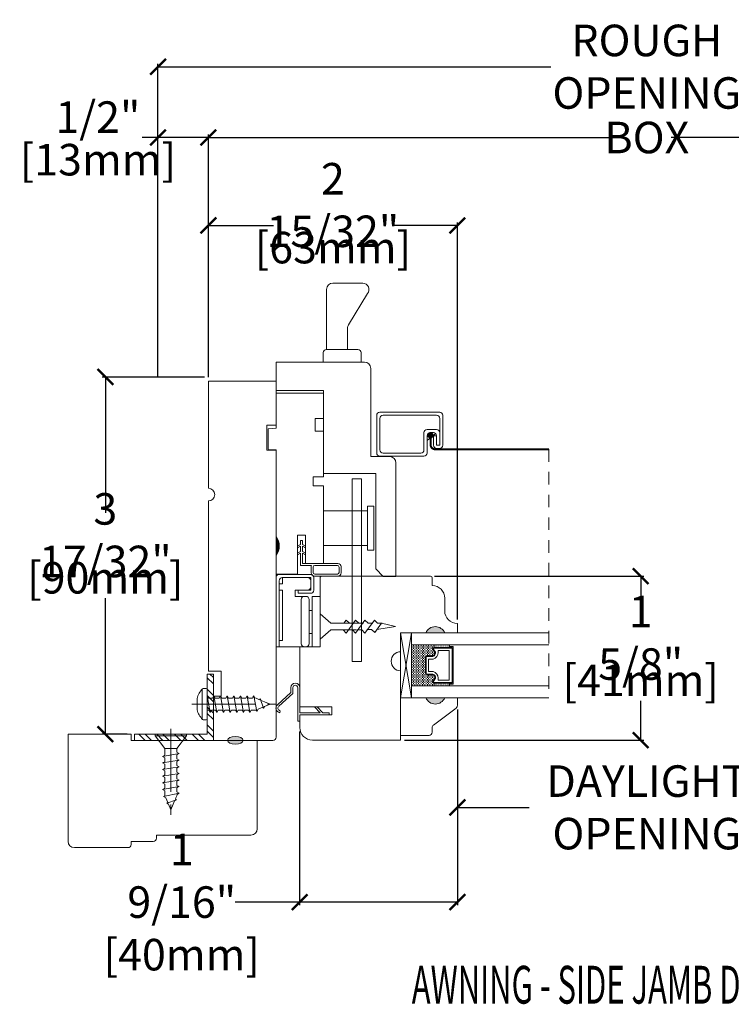
# Model space of a CAD drawing. Units: inches. Extents: x 4076.8 to 4089.7, y 4268.3 to 4291.1.
# Drawn here: x 4076.8 to 4083.8, y 4268.3 to 4278 of the extents above; entities that cross this region are included whole.
import ezdxf

# ---------------------------------------------------------------- set-up
doc = ezdxf.new("R2010")
doc.units = ezdxf.units.IN
doc.header["$LTSCALE"] = 0.5
doc.header["$MEASUREMENT"] = 0
doc.header["$PDMODE"] = 3
doc.linetypes.add('CENTER', pattern=[2, 1.25, -0.25, 0.25, -0.25])
doc.linetypes.add('HIDDEN', pattern=[0.375, 0.25, -0.125])
doc.layers.get('0').update_dxf_attribs({"lineweight": 18})
doc.layers.get('Defpoints').update_dxf_attribs({"lineweight": 18})
doc.layers.add('0010010007', color=7, linetype='Continuous', lineweight=18)
doc.layers.add('Screw', color=7, linetype='Continuous')
doc.styles.add('DIMTXT', font='lc______.ttf', dxfattribs={"width": 0.6, "oblique": 5})
doc.styles.get("Standard").update_dxf_attribs({"font": 'lc______.ttf', "width": 0.55, "oblique": 5})
doc.dimstyles.new('Knife', dxfattribs={"dimscale": 0, "dimtxt": 0.3125, "dimasz": 0.156, "dimexe": 0.03, "dimexo": 0.04, "dimgap": 0.04, "dimtad": 0, "dimtih": 1, "dimtoh": 1, "dimdec": 5, "dimzin": 0, "dimdsep": 46, "dimlunit": 4, "dimtxsty": 'Standard', "dimblk": 'ARCHTICK', "dimcen": 0, "dimadec": 1, "dimazin": 0, "dimtfac": 1, "dimtdec": 5, "dimtofl": 0, "dimtmove": 0, "dimatfit": 3, "dimfxl": 1, "dimfrac": 2, "dimtolj": 1, "dimtzin": 0, "dimarcsym": 0})

# ---------------------------------------------------------------- blocks, each defined once
blk = doc.blocks.new('_ArchTick')
at = {"color": 0, "linetype": 'ByBlock', "const_width": 0.15}
blk.add_lwpolyline([(-0.5, -0.5), (0.5, 0.5)], dxfattribs=at)
blk = doc.blocks.new('*D10')
at = {"color": 0, "lineweight": -2}
for p, q in [((4078.6451, 4274.4746), (4078.6451, 4276.8788)), ((4078.6451, 4276.8488), (4082.752, 4276.8488)), ((4087.3417, 4276.8488), (4083.2348, 4276.8488)), ((4087.3417, 4274.4746), (4087.3417, 4276.8788))]:
    blk.add_line(p, q, dxfattribs=at)
at = {"layer": 'Defpoints', "color": 0}
for p in [(4087.3417, 4276.8488), (4078.6451, 4274.4346), (4087.3417, 4274.4346)]:
    blk.add_point(p, dxfattribs=at)
at = {"color": 0, "lineweight": -2, "xscale": 0.156, "yscale": 0.156, "zscale": 0.156, "rotation": 180}
blk.add_blockref('_ArchTick', (4078.6451, 4276.8488), dxfattribs=at)
at = {"color": 0, "lineweight": -2, "xscale": 0.156, "yscale": 0.156, "zscale": 0.156}
blk.add_blockref('_ArchTick', (4087.3417, 4276.8488), dxfattribs=at)
at = {"color": 0, "insert": (4082.9934, 4276.8488), "char_height": 0.3125, "attachment_point": 5}
blk.add_mtext('\\A1;BOX', dxfattribs=at)
blk = doc.blocks.new('*D11')
at = {"color": 0, "lineweight": -2}
for p, q in [((4078.1451, 4276.8488), (4077.9891, 4276.8488)), ((4078.1451, 4274.4746), (4078.1451, 4276.8788)), ((4078.6451, 4276.8488), (4078.1451, 4276.8488)), ((4078.6451, 4274.4746), (4078.6451, 4276.8788))]:
    blk.add_line(p, q, dxfattribs=at)
at = {"layer": 'Defpoints', "color": 0}
for p in [(4078.1451, 4276.8488), (4078.1451, 4274.4346), (4078.6451, 4274.4346)]:
    blk.add_point(p, dxfattribs=at)
at = {"color": 0, "lineweight": -2, "xscale": 0.156, "yscale": 0.156, "zscale": 0.156, "rotation": 180}
blk.add_blockref('_ArchTick', (4078.1451, 4276.8488), dxfattribs=at)
at = {"color": 0, "lineweight": -2, "xscale": 0.156, "yscale": 0.156, "zscale": 0.156}
blk.add_blockref('_ArchTick', (4078.6451, 4276.8488), dxfattribs=at)
at = {"color": 0, "char_height": 0.3125, "attachment_point": 5}
for s, insert in [('\\A1;1/2"', (4077.5489, 4277.0511)), ('\\A1;[13mm]', (4077.5489, 4276.6289))]:
    blk.add_mtext(s, dxfattribs=dict(at, insert=insert))
blk = doc.blocks.new('*D6')
at = {"color": 0, "lineweight": -2}
for p, q in [((4078.1451, 4274.4746), (4078.1451, 4277.5807)), ((4078.1451, 4277.5507), (4082.0417, 4277.5507)), ((4087.8417, 4277.5507), (4083.9451, 4277.5507)), ((4087.8417, 4274.4746), (4087.8417, 4277.5807))]:
    blk.add_line(p, q, dxfattribs=at)
at = {"layer": 'Defpoints', "color": 0}
for p in [(4078.1451, 4277.5507), (4078.1451, 4274.4346), (4087.8417, 4274.4346)]:
    blk.add_point(p, dxfattribs=at)
at = {"color": 0, "lineweight": -2, "xscale": 0.156, "yscale": 0.156, "zscale": 0.156, "rotation": 180}
blk.add_blockref('_ArchTick', (4078.1451, 4277.5507), dxfattribs=at)
at = {"color": 0, "lineweight": -2, "xscale": 0.156, "yscale": 0.156, "zscale": 0.156}
blk.add_blockref('_ArchTick', (4087.8417, 4277.5507), dxfattribs=at)
at = {"color": 0, "insert": (4082.9934, 4277.5507), "char_height": 0.3125, "attachment_point": 5}
blk.add_mtext('\\A1;ROUGH OPENING', dxfattribs=at)
blk = doc.blocks.new('*D8')
at = {"color": 0, "lineweight": -2}
for p, q in [((4081.1145, 4271.1772), (4081.1145, 4270.1782)), ((4084.8723, 4271.1772), (4084.8723, 4270.1782)), ((4081.1145, 4270.2082), (4081.8262, 4270.2082)), ((4084.8723, 4270.2082), (4084.1607, 4270.2082))]:
    blk.add_line(p, q, dxfattribs=at)
at = {"layer": 'Defpoints', "color": 0}
for p in [(4081.1145, 4271.2172), (4084.8723, 4271.2172), (4081.1145, 4270.2082)]:
    blk.add_point(p, dxfattribs=at)
at = {"color": 0, "lineweight": -2, "xscale": 0.156, "yscale": 0.156, "zscale": 0.156, "rotation": 180}
blk.add_blockref('_ArchTick', (4081.1145, 4270.2082), dxfattribs=at)
at = {"color": 0, "lineweight": -2, "xscale": 0.156, "yscale": 0.156, "zscale": 0.156}
blk.add_blockref('_ArchTick', (4084.8723, 4270.2082), dxfattribs=at)
at = {"color": 0, "insert": (4082.9934, 4270.2082), "char_height": 0.3125, "attachment_point": 5}
blk.add_mtext('\\A1;DAYLIGHT OPENING', dxfattribs=at)
blk = doc.blocks.new('*D12')
at = {"color": 0, "lineweight": -2}
for p, q in [((4078.6451, 4274.4746), (4078.6451, 4276.0071)), ((4078.6451, 4275.9771), (4079.2906, 4275.9771)), ((4081.114, 4275.9771), (4080.4685, 4275.9771)), ((4081.114, 4272.0715), (4081.114, 4276.0071))]:
    blk.add_line(p, q, dxfattribs=at)
at = {"layer": 'Defpoints', "color": 0}
for p in [(4081.114, 4275.9771), (4078.6451, 4274.4346), (4081.114, 4272.0315)]:
    blk.add_point(p, dxfattribs=at)
at = {"color": 0, "lineweight": -2, "xscale": 0.156, "yscale": 0.156, "zscale": 0.156, "rotation": 180}
blk.add_blockref('_ArchTick', (4078.6451, 4275.9771), dxfattribs=at)
at = {"color": 0, "lineweight": -2, "xscale": 0.156, "yscale": 0.156, "zscale": 0.156}
blk.add_blockref('_ArchTick', (4081.114, 4275.9771), dxfattribs=at)
at = {"color": 0, "char_height": 0.3125, "attachment_point": 5}
for s, insert in [('\\A1;2 15/32"', (4079.8796, 4276.1795)), ('\\A1;[63mm]', (4079.8796, 4275.7572))]:
    blk.add_mtext(s, dxfattribs=dict(at, insert=insert))
blk = doc.blocks.new('*D13')
at = {"color": 0, "lineweight": -2}
for p, q in [((4081.1145, 4271.1772), (4081.1145, 4269.2392)), ((4079.5495, 4270.9607), (4079.5495, 4269.2392)), ((4079.5495, 4269.2692), (4078.9113, 4269.2692)), ((4081.1145, 4269.2692), (4079.5495, 4269.2692))]:
    blk.add_line(p, q, dxfattribs=at)
at = {"layer": 'Defpoints', "color": 0}
for p in [(4081.1145, 4271.2172), (4079.5495, 4271.0007), (4081.1145, 4269.2692)]:
    blk.add_point(p, dxfattribs=at)
at = {"color": 0, "lineweight": -2, "xscale": 0.156, "yscale": 0.156, "zscale": 0.156, "rotation": 180}
blk.add_blockref('_ArchTick', (4079.5495, 4269.2692), dxfattribs=at)
at = {"color": 0, "lineweight": -2, "xscale": 0.156, "yscale": 0.156, "zscale": 0.156}
blk.add_blockref('_ArchTick', (4081.1145, 4269.2692), dxfattribs=at)
at = {"color": 0, "insert": (4078.3807, 4269.2692), "char_height": 0.3125, "attachment_point": 5}
blk.add_mtext('\\A1;1 9/16"\\P [40mm]', dxfattribs=at)
blk = doc.blocks.new('*D14')
at = {"color": 0, "lineweight": -2}
for p, q in [((4078.6051, 4274.4746), (4077.5929, 4274.4746)), ((4077.6229, 4274.4746), (4077.6229, 4273.1266)), ((4077.6229, 4270.9341), (4077.6229, 4272.2821)), ((4077.8391, 4270.9341), (4077.5929, 4270.9341))]:
    blk.add_line(p, q, dxfattribs=at)
at = {"layer": 'Defpoints', "color": 0}
for p in [(4077.6229, 4274.4746), (4078.6451, 4274.4746), (4077.8791, 4270.9341)]:
    blk.add_point(p, dxfattribs=at)
at = {"color": 0, "lineweight": -2, "xscale": 0.156, "yscale": 0.156, "zscale": 0.156}
for p, rotation in [((4077.6229, 4274.4746), 90), ((4077.6229, 4270.9341), 270)]:
    blk.add_blockref('_ArchTick', p, dxfattribs=dict(at, rotation=rotation))
at = {"color": 0, "char_height": 0.3125, "attachment_point": 5}
for s, insert in [('\\A1;3 17/32"', (4077.6229, 4272.9067)), ('\\A1;[90mm]', (4077.6229, 4272.4844))]:
    blk.add_mtext(s, dxfattribs=dict(at, insert=insert))
blk = doc.blocks.new('93OBW')
at = {"layer": '0010010007'}
for p, q in [((0.136, 0.323), (0.136, 0.261)), ((0.156, 0.319), (0.156, 0.265)), ((0.402, 0.354), (0.167, 0.354)), ((0.398, 0.334), (0.171, 0.334)), ((0.413, 0.319), (0.413, 0.316)), ((0.413, 0.319), (0.413, 0.265)), ((0.433, 0.323), (0.433, 0.261)), ((0.03, 0.25), (0.138, 0.25)), ((0.03, 0.25), (0.03, 0.1259)), ((0.05, 0.1267), (0.05, 0.23)), ((0.402, 0.23), (0.05, 0.23)), ((0.398, 0.25), (0.171, 0.25)), ((0, 0.1433), (0.03, 0.1259)), ((0, 0.1433), (0, 0.1267)), ((0, 0.1267), (0.03, 0.1094)), ((0.03, 0.1094), (0.03, 0.0569)), ((0.08, 0.144), (0.05, 0.1267)), ((0.08, 0.1273), (0.05, 0.11)), ((0.05, 0.11), (0.05, 0.0575)), ((0.08, 0.144), (0.08, 0.1273)), ((0, 0.0742), (0.03, 0.0569)), ((0, 0.0573), (0, 0.0742)), ((0, 0.0573), (0.03, 0.04)), ((0.03, 0.04), (0.03, 0)), ((0.05, 0), (0.03, 0)), ((0.08, 0.0748), (0.05, 0.0575)), ((0.08, 0.0573), (0.05, 0.04)), ((0.05, 0.04), (0.05, 0)), ((0.08, 0.0573), (0.08, 0.0748))]:
    blk.add_line(p, q, dxfattribs=at)
for centre, radius, start, end in [((0.167, 0.323), 0.031, 90, 180), ((0.171, 0.319), 0.015, 90, 180), ((0.398, 0.319), 0.015, 0, 90), ((0.402, 0.323), 0.031, 360, 90), ((0.167, 0.261), 0.031, 180, 200.78356), ((0.171, 0.265), 0.015, 180, 270), ((0.398, 0.265), 0.015, 270, 0), ((0.402, 0.261), 0.031, 270, 360)]:
    blk.add_arc(centre, radius, start, end, dxfattribs=at)
blk = doc.blocks.new('86NPF141')
at = {"layer": '0010010007'}
for p, q in [((0, 0.3126), (0.2922, 0.3126)), ((0, 0.3126), (0, 0.2926)), ((0.3122, 0.3746), (0.2922, 0.3746)), ((0.2922, 0.3746), (0.2922, 0.3126)), ((0.3122, 0.3746), (0.3122, 0.043)), ((0, 0.2926), (0.063, 0.2926)), ((0.063, 0.2926), (0.12, 0.2326)), ((0.2922, 0.2926), (0.0906, 0.2926)), ((0.0906, 0.2926), (0.1476, 0.2326)), ((0.12, 0.2326), (0.1476, 0.2326)), ((0.2922, 0.2926), (0.2922, 0.043)), ((0.3618, 0.1003), (0.5018, 0.2275)), ((0.5144, 0.2119), (0.3817, 0.0916)), ((0.4904, 0.2915), (0.4855, 0.2719)), ((0.3618, 0.1003), (0.3618, 0.0466)), ((0.3817, 0.0916), (0.3817, 0.043))]:
    blk.add_line(p, q, dxfattribs=at)
for centre, radius, start, end in [((0.4835, 0.246), 0.026, 323.46734, 85.72574), ((0.4835, 0.246), 0.046, 312.1986, 81.43726), ((0.337, 0.0448), 0.0448, 182.29488, 357.70512), ((0.337, 0.0448), 0.0248, 184.21565, 355.78435)]:
    blk.add_arc(centre, radius, start, end, dxfattribs=at)
blk = doc.blocks.new('*U15')
at = {"linetype": 'Continuous'}
for p, q in [((1.8812, 3.3464), (1.8812, 3.2862)), ((1.9095, 3.2862), (1.8812, 3.3464)), ((1.8812, 3.2862), (1.8812, 3.2197)), ((1.9095, 3.2862), (1.9095, 3.2197)), ((1.9095, 3.2197), (1.8812, 3.1594)), ((1.8812, 3.1594), (1.8812, 3.2197))]:
    blk.add_line(p, q, dxfattribs=at)
for points in [[(1.8812, 3.3464), (1.8812, 3.2862), (1.9095, 3.2862)], [(1.8812, 3.2862), (1.8812, 3.2197), (1.9095, 3.2197)]]:
    blk.add_solid(points, dxfattribs=at)
at = {"linetype": 'Continuous', "extrusion": (0, 0, -1)}
for points in [[(-1.8812, 3.2862), (-1.9095, 3.2862), (-1.9095, 3.2197)], [(-1.8812, 3.2197), (-1.9095, 3.2197), (-1.8812, 3.1594)]]:
    blk.add_solid(points, dxfattribs=at)
blk = doc.blocks.new('11SCREEN')
at = {"layer": '0010010007'}
for p, q in [((0, 0.4061), (0, 0.0314)), ((0.0314, 0.4375), (0.62485, 0.4375)), ((0.06265, 0.40625), (0.5936, 0.40625)), ((0.65625, 0.4061), (0.65625, 0.109525)), ((0.03125, 0.37485), (0.03125, 0.06265)), ((0.625, 0.203125), (0.625, 0.375)), ((0.46875, 0.234225), (0.46875, 0.06265)), ((0.5, 0.15625), (0.578125, 0.21875)), ((0.5, 0.202975), (0.5, 0.0314)), ((0.5936, 0.265625), (0.50015, 0.265625)), ((0.515625, 0.234375), (0.546875, 0.1875)), ((0.5314, 0.234375), (0.56235, 0.234375)), ((0.59375, 0.203125), (0.5625, 0.203125)), ((0.5625, 0.203125), (0.5625, 0.109525)), ((0.59375, 0.109375), (0.59375, 0.203125)), ((0.59375, 0.109375), (0.59375, 0.202975)), ((0.625, 0.109375), (0.625, 0.265625)), ((0.625, 0.109375), (0.625, 0.234225)), ((0.59375, 0.109375), (0.625, 0.109375)), ((0.625, 0.109375), (0.59375, 0.109375)), ((0.4686, 0), (0.0314, 0)), ((0.43735, 0.03125), (0.06265, 0.03125)), ((0.5939, 0.078125), (0.62485, 0.078125))]:
    blk.add_line(p, q, dxfattribs=at)
for centre, start, end in [((0.0314, 0.4061), 90, 180), ((0.06265, 0.37485), 90, 180), ((0.5936, 0.37485), 360, 90), ((0.62485, 0.4061), 360, 90), ((0.50015, 0.234225), 90, 180), ((0.5314, 0.202975), 90, 180), ((0.56235, 0.202975), 360, 90), ((0.5936, 0.234225), 360, 90), ((0.5939, 0.109525), 180, 270), ((0.62485, 0.109525), 270, 360), ((0.0314, 0.0314), 180, 270), ((0.06265, 0.06265), 180, 270), ((0.43735, 0.06265), 270, 360), ((0.4686, 0.0314), 270, 360)]:
    blk.add_arc(centre, 0.0314, start, end, dxfattribs=at)
blk = doc.blocks.new('11HINGE')
at = {"layer": '0010010007'}
for p, q in [((0, 0.718), (0, 0.031)), ((0.032, 0.718), (0.001, 0.718)), ((0.001, 0.718), (0.251, 0.718)), ((0.032, 0.718), (0.032, 0.656)), ((0.032, 0.718), (0.032, 0.062)), ((0.251, 0.718), (0.298, 0.718)), ((0.251, 0.687), (0.251, 0.249)), ((0.329, 0.687), (0.329, 0.249)), ((0.36, 0.218), (0.36, 0.718)), ((0.36, 0.718), (0.438, 0.718)), ((0.438, 0.718), (0.438, 0.218)), ((0.032, 0.656), (0.063, 0.656)), ((0.063, 0.656), (0.063, 0.281)), ((0.329, 0.586953), (0.36, 0.586953)), ((0.063, 0.281), (0.063, 0.406)), ((0.328125, 0.358625), (0.36, 0.358625)), ((0.063, 0.281), (0.063, 0.156)), ((0.251, 0.218), (0.189, 0.218)), ((0.189, 0.218), (0.189, 0.156)), ((0.251, 0.218), (0.28125, 0.218)), ((0.282, 0.218), (0.298, 0.218)), ((0.438, 0.218), (0.36, 0.218)), ((0.063, 0.156), (0.032, 0.156)), ((0.032, 0.156), (0.032, 0.094)), ((0.189, 0.156), (0.345, 0.156)), ((0.219, 0.187), (0.219, 0.156)), ((0.219, 0.187), (0.344, 0.187)), ((0.219, 0.156), (0.314, 0.156)), ((0.344, 0.156), (0.344, 0.062)), ((0.345, 0.031), (0.345, 0.125)), ((0.375, 0.031), (0.375, 0.156)), ((0.031, 0), (0.344, 0)), ((0.032, 0.094), (0.063, 0.094)), ((0.062146, 0.031), (0.313, 0.031)), ((0.063, 0.094), (0.063, 0.032)), ((0.345, 0.031), (0.063, 0.031)), ((0.064, 0.031), (0.189, 0.031))]:
    blk.add_line(p, q, dxfattribs=at)
for centre, start, end in [((0.282, 0.687), 90, 180), ((0.298, 0.687), 0, 90), ((0.282, 0.249), 180, 270), ((0.298, 0.249), 270, 0), ((0.314, 0.125), 0, 90), ((0.344, 0.156), 0, 90), ((0.031, 0.031), 180, 270), ((0.063, 0.062), 180, 269.999992), ((0.063, 0.062), 180, 270), ((0.313, 0.062), 270, 0), ((0.344, 0.031), 270, 0)]:
    blk.add_arc(centre, 0.031, start, end, dxfattribs=at)
blk = doc.blocks.new('8 x .75 FH')
at = {"layer": 'Screw', "color": 7, "lineweight": 9}
for p, q in [((-0.155, 0), (-0.155, -0.016)), ((0.155, 0), (-0.155, 0)), ((0.155, 0), (0.155, -0.016)), ((0.155, -0.016), (-0.155, -0.016)), ((-0.155, -0.016), (-0.06, -0.143)), ((0.155, -0.016), (0.06, -0.143)), ((0.0825, -0.1915), (-0.0825, -0.2203)), ((-0.06, -0.143), (-0.06, -0.2073)), ((0.06, -0.143), (-0.06, -0.143)), ((0.06, -0.143), (0.06, -0.1785)), ((0.0825, -0.1915), (0.06, -0.1785)), ((0.0825, -0.1915), (0.06, -0.2045)), ((-0.0825, -0.2203), (-0.06, -0.2073)), ((-0.0825, -0.2203), (-0.06, -0.2332)), ((0.0825, -0.2573), (-0.0825, -0.286)), ((-0.0825, -0.286), (-0.06, -0.2731)), ((-0.0825, -0.286), (-0.06, -0.299)), ((-0.06, -0.2332), (-0.06, -0.2731)), ((0.06, -0.2045), (0.06, -0.2443)), ((0.0825, -0.2573), (0.06, -0.2443)), ((0.0825, -0.2573), (0.06, -0.2703)), ((0.06, -0.2703), (0.06, -0.3101)), ((0.0825, -0.3231), (-0.0825, -0.3518)), ((-0.0825, -0.3518), (-0.06, -0.3388)), ((-0.0825, -0.3518), (-0.06, -0.3648)), ((0.0825, -0.3889), (-0.0825, -0.4176)), ((-0.06, -0.299), (-0.06, -0.3388)), ((-0.06, -0.3648), (-0.06, -0.4046)), ((0.0825, -0.3231), (0.06, -0.3101)), ((0.0825, -0.3231), (0.06, -0.3361)), ((0.06, -0.3361), (0.06, -0.3759)), ((0.0825, -0.3889), (0.06, -0.3759)), ((0.0825, -0.3889), (0.06, -0.4019)), ((-0.0825, -0.4176), (-0.06, -0.4046)), ((-0.0825, -0.4176), (-0.06, -0.4306)), ((0.0825, -0.4547), (-0.0825, -0.4834)), ((-0.0825, -0.4834), (-0.06, -0.4704)), ((-0.0825, -0.4834), (-0.06, -0.4964)), ((-0.06, -0.4306), (-0.06, -0.4704)), ((0.06, -0.4019), (0.06, -0.4417)), ((0.0825, -0.4547), (0.06, -0.4417)), ((0.0825, -0.4547), (0.06, -0.4676)), ((0.06, -0.4676), (0.06, -0.5075)), ((0.0825, -0.5204), (-0.0825, -0.5492)), ((-0.0825, -0.5492), (-0.06, -0.5362)), ((-0.0825, -0.5492), (-0.06, -0.5622)), ((-0.06, -0.4964), (-0.06, -0.5362)), ((-0.06, -0.5622), (-0.06, -0.6116)), ((0.0825, -0.5204), (0.06, -0.5075)), ((0.0825, -0.5204), (0.06, -0.5334)), ((0.06, -0.5334), (0.06, -0.5732)), ((0.0825, -0.5862), (0.06, -0.5732)), ((0.0825, -0.5862), (0.0685, -0.5781)), ((0.0825, -0.5862), (-0.0719, -0.6184)), ((-0.0719, -0.6184), (-0.06, -0.6116)), ((-0.0719, -0.6184), (-0.049, -0.6316)), ((-0.0299, -0.6778), (-0.049, -0.6316)), ((0.055, -0.6504), (-0.041, -0.6842)), ((-0.041, -0.6842), (-0.0299, -0.6778)), ((0.0299, -0.6778), (0.0229, -0.6946)), ((0.0299, -0.6778), (0.037, -0.6608)), ((0.055, -0.6504), (0.037, -0.6608)), ((0.0439, -0.644), (0.049, -0.6316)), ((0.055, -0.6504), (0.0439, -0.644)), ((0.0579, -0.6103), (0.049, -0.6316)), ((0.0579, -0.6103), (0.0632, -0.5974)), ((0.0825, -0.5862), (0.0632, -0.5974)), ((-0.041, -0.6842), (-0.0229, -0.6946)), ((0, -0.75), (-0.0229, -0.6946)), ((0, -0.75), (0.0229, -0.6946))]:
    blk.add_line(p, q, dxfattribs=at)
at = {"layer": 'Screw', "color": 7, "linetype": 'CENTER', "lineweight": 9}
blk.add_line((0, 0.0516), (0, -0.8012), dxfattribs=at)
blk = doc.blocks.new('8 X .625 PH')
at = {"layer": 'Screw', "color": 7, "lineweight": 9}
for p, q in [((-0.057, 0.1), (0.057, 0.1)), ((-0.155, 0.04), (-0.155, 0.01)), ((-0.145, 0.05), (0.145, 0.05)), ((-0.145, 0), (0.145, 0)), ((-0.06, 0), (-0.06, -0.0165)), ((0.0825, -0.0007), (0.0813, 0)), ((0.155, 0.04), (0.155, 0.01)), ((0.0825, -0.0007), (-0.0825, -0.0295)), ((-0.0825, -0.0295), (-0.06, -0.0165)), ((-0.0825, -0.0295), (-0.06, -0.0425)), ((0.0825, -0.0665), (-0.0825, -0.0953)), ((-0.0825, -0.0953), (-0.06, -0.0823)), ((-0.0825, -0.0953), (-0.06, -0.1082)), ((-0.06, -0.0425), (-0.06, -0.0823)), ((0.0825, -0.0007), (0.06, -0.0137)), ((0.06, -0.0137), (0.06, -0.0535)), ((0.0825, -0.0665), (0.06, -0.0535)), ((0.0825, -0.0665), (0.06, -0.0795)), ((0.06, -0.0795), (0.06, -0.1193)), ((0.0825, -0.1323), (-0.0825, -0.161)), ((-0.0825, -0.161), (-0.06, -0.1481)), ((-0.0825, -0.161), (-0.06, -0.174)), ((-0.06, -0.1082), (-0.06, -0.1481)), ((-0.06, -0.174), (-0.06, -0.2138)), ((0.0825, -0.1323), (0.06, -0.1193)), ((0.0825, -0.1323), (0.06, -0.1453)), ((0.06, -0.1453), (0.06, -0.1851)), ((0.0825, -0.1981), (0.06, -0.1851)), ((0.0825, -0.1981), (-0.0825, -0.2268)), ((-0.0825, -0.2268), (-0.06, -0.2138)), ((-0.0825, -0.2268), (-0.06, -0.2398)), ((0.0825, -0.2639), (-0.0825, -0.2926)), ((-0.0825, -0.2926), (-0.06, -0.2796)), ((-0.0825, -0.2926), (-0.06, -0.3056)), ((-0.06, -0.2398), (-0.06, -0.2796)), ((0.0825, -0.1981), (0.06, -0.2111)), ((0.06, -0.2111), (0.06, -0.2509)), ((0.0825, -0.2639), (0.06, -0.2509)), ((0.0825, -0.2639), (0.06, -0.2769)), ((0.06, -0.2769), (0.06, -0.3167)), ((0.0825, -0.3297), (-0.0825, -0.3584)), ((-0.0825, -0.3584), (-0.06, -0.3454)), ((-0.0825, -0.3584), (-0.06, -0.3714)), ((-0.06, -0.3056), (-0.06, -0.3454)), ((-0.06, -0.3714), (-0.06, -0.4112)), ((0.0825, -0.3297), (0.06, -0.3167)), ((0.0825, -0.3297), (0.06, -0.3426)), ((0.06, -0.3426), (0.06, -0.3825)), ((0.0825, -0.3954), (0.06, -0.3825)), ((0.0825, -0.3954), (-0.0825, -0.4242)), ((-0.0825, -0.4242), (-0.06, -0.4112)), ((-0.0825, -0.4242), (-0.06, -0.4372)), ((0.0825, -0.4612), (-0.0719, -0.4934)), ((-0.0719, -0.4934), (-0.06, -0.4866)), ((-0.06, -0.4372), (-0.06, -0.4866)), ((0.0579, -0.4853), (0.049, -0.5066)), ((0.0579, -0.4853), (0.0632, -0.4724)), ((0.0825, -0.3954), (0.06, -0.4084)), ((0.06, -0.4084), (0.06, -0.4482)), ((0.0825, -0.4612), (0.06, -0.4482)), ((0.0825, -0.4612), (0.0632, -0.4724)), ((0.0825, -0.4612), (0.0685, -0.4531)), ((-0.0719, -0.4934), (-0.049, -0.5066)), ((-0.0299, -0.5528), (-0.049, -0.5066)), ((0.055, -0.5254), (-0.041, -0.5592)), ((-0.041, -0.5592), (-0.0299, -0.5528)), ((-0.041, -0.5592), (-0.0229, -0.5696)), ((0, -0.625), (-0.0229, -0.5696)), ((0, -0.625), (0.0229, -0.5696)), ((0.0299, -0.5528), (0.0229, -0.5696)), ((0.0299, -0.5528), (0.037, -0.5358)), ((0.055, -0.5254), (0.037, -0.5358)), ((0.0439, -0.519), (0.049, -0.5066)), ((0.055, -0.5254), (0.0439, -0.519))]:
    blk.add_line(p, q, dxfattribs=at)
at = {"layer": 'Screw', "color": 7, "linetype": 'CENTER', "lineweight": 9}
blk.add_line((0, 0.1516), (0, -0.6762), dxfattribs=at)
at = {"layer": 'Screw', "color": 7, "lineweight": 9}
for centre, radius, start, end in [((0, -0.1143), 0.2217, 104.89809, 133.22942), ((0, -0.1143), 0.2217, 46.77058, 75.10191), ((-0.145, 0.04), 0.01, 90, 180), ((-0.145, 0.01), 0.01, 180, 270), ((0.145, 0.04), 0.01, 0, 90), ((0.145, 0.01), 0.01, 270, 0)]:
    blk.add_arc(centre, radius, start, end, dxfattribs=at)
blk = doc.blocks.new('*D28')
at = {"color": 0, "lineweight": -2}
for p, q in [((4080.889, 4272.4995), (4082.9624, 4272.4995)), ((4082.9324, 4272.4995), (4082.9324, 4272.1093)), ((4082.9324, 4270.8746), (4082.9324, 4271.2648)), ((4080.5915, 4270.8746), (4082.9624, 4270.8746))]:
    blk.add_line(p, q, dxfattribs=at)
at = {"layer": 'Defpoints', "color": 0}
for p in [(4080.849, 4272.4995), (4082.9324, 4272.4995), (4080.5515, 4270.8746)]:
    blk.add_point(p, dxfattribs=at)
at = {"color": 0, "lineweight": -2, "xscale": 0.156, "yscale": 0.156, "zscale": 0.156}
for p, rotation in [((4082.9324, 4272.4995), 90), ((4082.9324, 4270.8746), 270)]:
    blk.add_blockref('_ArchTick', p, dxfattribs=dict(at, rotation=rotation))
at = {"color": 0, "char_height": 0.3125, "attachment_point": 5}
for s, insert in [('\\A1;1 5/8"', (4082.9324, 4271.8894)), ('\\A1;[41mm]', (4082.9324, 4271.4671))]:
    blk.add_mtext(s, dxfattribs=dict(at, insert=insert))

msp = doc.modelspace()

# ---------------------------------------------------------------- hatches: boundary and pattern name
h = msp.add_hatch(color=256)
h.dxf.hatch_style = 1
h.paths.add_polyline_path([(4080.989373, 4271.937499), (4080.801873, 4271.937499, -0.66666667)])
h = msp.add_hatch()
h.set_pattern_fill('DASH', color=256, scale=0.1, angle=90, style=0)
h.set_pattern_definition([(90, (-208.658178, 212.441793), (0.0125, 0.0125), [0.0125, -0.0125])])
h.paths.add_polyline_path([(4080.66054, 4271.819499), (4080.66054, 4271.413249), (4080.882565, 4271.413249), (4080.882565, 4271.438624, -0.41421356), (4080.86694, 4271.454249), (4080.891127, 4271.49012, 0.33597463), (4080.870765, 4271.522624), (4080.813565, 4271.522624, -0.41421356), (4080.79794, 4271.538249), (4080.79794, 4271.694499, -0.41421356), (4080.813565, 4271.710124), (4080.870402, 4271.710124, 0.32087081), (4080.891127, 4271.743011), (4080.86694, 4271.778499, -0.41421356), (4080.882565, 4271.794124), (4080.882565, 4271.819499)])
h = msp.add_hatch()
h.set_pattern_fill('DOTS', color=256, scale=0.1, angle=90, style=0)
h.set_pattern_definition([(90, (4088.161417, 4253.9342423), (-0.00625, 0.003125), [0, -0.00625])])
h.paths.add_polyline_path([(4081.03594, 4271.819499), (4081.03594, 4271.794124), (4080.882565, 4271.794124), (4080.882565, 4271.819499)])
h.paths.add_polyline_path([(4081.03594, 4271.438624), (4081.03594, 4271.413249), (4080.882565, 4271.413249), (4080.882565, 4271.438624)])
at = {"linetype": 'Continuous', "lineweight": 9}
h = msp.add_hatch(dxfattribs=at)
h.set_pattern_fill('STEEL', color=256, angle=90, style=0)
h.set_pattern_definition([(135, (4121.89915, 4368.82746), (-0.08838835, -0.08838835), []), (135, (4121.83665, 4368.82746), (-0.08838835, -0.08838835), [])])
h.paths.add_polyline_path([(4078.695095, 4271.529209), (4078.633095, 4271.529209), (4078.633095, 4270.934078), (4077.913277, 4270.934078), (4077.913277, 4270.872078), (4078.695095, 4270.872078)])
h = msp.add_hatch(color=256)
h.dxf.hatch_style = 1
h.paths.add_polyline_path([(4080.98904, 4271.295249), (4080.80154, 4271.295249, 0.66666667)])
at = {"linetype": 'Continuous'}
h = msp.add_hatch(color=256, dxfattribs=at)
edge = h.paths.add_edge_path()
edge.add_ellipse((4078.912095, 4270.872078), major_axis=(0.078491, 0), ratio=0.49280821, start_angle=0, end_angle=360)

# ---------------------------------------------------------------- linework, layer by layer
for p, q in [((4079.878847, 4275.404962), (4080.175698, 4275.404962)), ((4079.816847, 4274.747962), (4079.816847, 4275.342962)), ((4080.033526, 4274.992193), (4080.221356, 4275.301018)), ((4080.024498, 4274.747962), (4080.024498, 4274.959975)), ((4079.784847, 4274.622962), (4079.784847, 4274.715962)), ((4079.816847, 4274.747962), (4080.127847, 4274.747962)), ((4080.159847, 4274.715962), (4080.159847, 4274.622962)), ((4080.07097, 4273.465771), (4080.07097, 4271.653771)), ((4080.16397, 4273.465771), (4080.07097, 4273.465771)), ((4080.16397, 4273.465771), (4080.16397, 4271.653771)), ((4080.22297, 4273.146271), (4079.78497, 4273.146271)), ((4080.22297, 4272.757271), (4080.22297, 4273.193271)), ((4080.28497, 4273.193271), (4080.22297, 4273.193271)), ((4080.28497, 4272.757271), (4080.28497, 4273.193271)), ((4080.22297, 4272.804271), (4079.78497, 4272.804271)), ((4080.28497, 4272.757271), (4080.22297, 4272.757271)), ((4079.316095, 4272.518446), (4079.316095, 4271.781446)), ((4079.316095, 4271.799696), (4079.316095, 4272.486696)), ((4079.753513, 4272.000705), (4079.753513, 4272.125705)), ((4079.753513, 4272.125705), (4079.859317, 4272.034478)), ((4079.859317, 4272.034478), (4080.129047, 4272.034478)), ((4079.884031, 4272.034478), (4079.90576, 4272.034478)), ((4079.950031, 4272.034478), (4079.99676, 4272.034478)), ((4079.989776, 4272.034478), (4080.012031, 4272.065478)), ((4080.012031, 4271.935933), (4080.105031, 4272.065478)), ((4080.012031, 4272.065478), (4080.043031, 4272.034478)), ((4080.043031, 4272.034478), (4080.08976, 4272.034478)), ((4080.105031, 4271.935933), (4080.198031, 4272.065478)), ((4080.105031, 4272.065478), (4080.136031, 4272.034478)), ((4080.136031, 4272.034478), (4080.18276, 4272.034478)), ((4080.198031, 4271.935933), (4080.291031, 4272.065478)), ((4080.198031, 4272.065478), (4080.229031, 4272.034478)), ((4080.229031, 4272.034478), (4080.275108, 4272.034478)), ((4080.291031, 4272.065478), (4080.322031, 4272.034478)), ((4080.295232, 4271.941003), (4080.362337, 4272.034478)), ((4080.322031, 4272.034478), (4080.368108, 4272.034478)), ((4080.360337, 4272.034478), (4080.499226, 4272.000705)), ((4079.753513, 4272.000705), (4079.753513, 4271.875705)), ((4079.753513, 4271.875705), (4079.859317, 4271.966933)), ((4080.113317, 4271.966933), (4079.859317, 4271.966933)), ((4079.890031, 4271.966933), (4079.868012, 4271.966933)), ((4079.981031, 4271.966933), (4079.934012, 4271.966933)), ((4080.012031, 4271.935933), (4079.981031, 4271.966933)), ((4080.074031, 4271.966933), (4080.027012, 4271.966933)), ((4080.105031, 4271.935933), (4080.074031, 4271.966933)), ((4080.167031, 4271.966933), (4080.120289, 4271.966933)), ((4080.198031, 4271.935933), (4080.167031, 4271.966933)), ((4080.264232, 4271.972003), (4080.21749, 4271.972003)), ((4080.295232, 4271.941003), (4080.264232, 4271.972003)), ((4080.315487, 4271.972003), (4080.499226, 4272.000705)), ((4080.882565, 4271.794124), (4080.882565, 4271.819499)), ((4081.03594, 4271.794124), (4081.03594, 4271.819499)), ((4080.07097, 4271.653771), (4080.16397, 4271.653771)), ((4080.882565, 4271.438624), (4080.882565, 4271.413249)), ((4081.03594, 4271.438624), (4081.03594, 4271.413249))]:
    msp.add_line(p, q)
at = {"linetype": 'HIDDEN'}
msp.add_line((4082.022297, 4273.758019), (4082.022297, 4271.293787), dxfattribs=at)
at = {"linetype": 'Continuous', "lineweight": 9}
for p, q in [((4078.633095, 4270.934078), (4078.633095, 4271.529209)), ((4078.633095, 4271.529209), (4078.695095, 4271.529209)), ((4078.695095, 4270.872078), (4078.695095, 4271.529209))]:
    msp.add_line(p, q, dxfattribs=at)
at = {"lineweight": 9}
for p, q in [((4077.913277, 4270.872078), (4077.913277, 4270.934078)), ((4077.913277, 4270.934078), (4078.633095, 4270.934078)), ((4077.913277, 4270.872078), (4078.695095, 4270.872078))]:
    msp.add_line(p, q, dxfattribs=at)
for points in [[(4079.784972, 4273.517445), (4079.784972, 4274.341871), (4079.784972, 4273.517445), (4080.304972, 4273.517445), (4080.304972, 4272.572044), (4080.379972, 4272.497044), (4080.504972, 4272.497044), (4080.504972, 4273.623454, 0.41421356), (4080.442972, 4273.685454), (4080.254599, 4273.685454), (4080.254599, 4274.560371, 0.41421356), (4080.192599, 4274.622371), (4079.316472, 4274.622371), (4079.316472, 4274.341871), (4079.784972, 4274.341871)], [(4079.067095, 4269.933078, 0.41421356), (4079.129095, 4269.995078), (4079.129095, 4270.872078), (4077.879095, 4270.872078), (4077.879095, 4270.934078), (4077.254095, 4270.934078), (4077.254095, 4269.871078, 0.41421356), (4077.316095, 4269.809078), (4077.848095, 4269.809078, 0.41421356), (4077.879095, 4269.840078), (4077.879095, 4269.871078), (4078.098095, 4269.871078, 0.41421356), (4078.129095, 4269.902078), (4078.129095, 4269.933078), (4079.067095, 4269.933078)]]:
    msp.add_lwpolyline(points, format="xyb")
for points in [[(4078.770095, 4271.310387), (4078.770095, 4271.556896), (4078.645095, 4271.559078), (4078.645095, 4273.246578, 1), (4078.645095, 4273.371578), (4078.645095, 4274.434578), (4079.316095, 4274.434578), (4079.316095, 4273.997578), (4079.223095, 4273.995955), (4079.223095, 4273.749201), (4079.316095, 4273.747578), (4079.316095, 4270.903078, -0.41421356), (4079.285095, 4270.872078), (4078.695095, 4270.872078), (4078.695095, 4271.309078)], [(4079.23797, 4273.960756), (4079.23797, 4273.751414), (4079.31597, 4273.751414), (4079.31597, 4272.893414, -0.34224599), (4079.31597, 4272.706414), (4079.31597, 4272.519414), (4079.52797, 4272.519414), (4079.52797, 4272.906414), (4079.60797, 4272.906414), (4079.60797, 4272.625414), (4079.78497, 4272.625414), (4079.78497, 4273.396414), (4079.68497, 4273.396414), (4079.68497, 4273.486414), (4079.78497, 4273.486414), (4079.78497, 4273.938742), (4079.70497, 4273.938742), (4079.70497, 4274.063742), (4079.78497, 4274.063742), (4079.78497, 4274.314242), (4079.31597, 4274.314242), (4079.31597, 4273.968889)], [(4080.80154, 4271.937499), (4080.55154, 4271.937499), (4080.55154, 4271.937499), (4080.55154, 4271.750499, 1), (4080.55154, 4271.562499), (4080.551513, 4270.874553), (4079.676513, 4270.874553, -0.41421356), (4079.551513, 4270.999553), (4079.551513, 4271.125553), (4079.868013, 4271.125553), (4079.868013, 4271.205553), (4079.55137, 4271.205553), (4079.55137, 4271.799527), (4079.753513, 4271.799527), (4079.753513, 4272.483928, -0.41422834), (4079.769138, 4272.499553), (4080.84904, 4272.499499, -0.41421356), (4080.86404, 4272.484499), (4080.86404, 4272.406499), (4080.86404, 4272.406499, -0.41421356), (4080.98904, 4272.281499), (4080.98904, 4272.156499, 0.41421356), (4081.11404, 4272.031499), (4081.11404, 4272.031499), (4081.11404, 4271.937499), (4080.98904, 4271.937499, 0.66666667)], [(4080.870765, 4271.522624, -0.33597463), (4080.891127, 4271.49012), (4080.86694, 4271.454249, 0.41421356), (4080.882565, 4271.438624), (4081.06419, 4271.438624), (4081.06419, 4271.794124), (4080.882565, 4271.794124, 0.41421356), (4080.86694, 4271.778499), (4080.891127, 4271.743011, -0.32087081), (4080.870402, 4271.710124), (4080.813565, 4271.710124, 0.41421356), (4080.79794, 4271.694499), (4080.79794, 4271.538249, 0.41421356), (4080.813565, 4271.522624)], [(4080.871983, 4271.529624, -0.3593608), (4080.897887, 4271.487624), (4080.874139, 4271.452405, 0.35243105), (4080.882565, 4271.445624), (4081.06419, 4271.445624), (4081.06419, 4271.787124), (4080.882565, 4271.787124, 0.35186937), (4080.874143, 4271.780359), (4080.897947, 4271.745435, -0.34463089), (4080.871708, 4271.703124), (4080.813565, 4271.703124, 0.41421356), (4080.80494, 4271.694499), (4080.80494, 4271.538249, 0.41421356), (4080.813565, 4271.529624)], [(4080.875502, 4271.553874, -0.35845547), (4080.922377, 4271.48897), (4080.922377, 4271.469874), (4081.03294, 4271.469874), (4081.03294, 4271.762874), (4080.922377, 4271.762874), (4080.922377, 4271.743778, -0.34679931), (4080.875502, 4271.678874), (4080.82919, 4271.678874), (4080.82919, 4271.553874)], [(4080.80154, 4271.295249), (4080.55154, 4271.295249), (4080.55154, 4270.921249), (4080.83304, 4270.921249, 0.41421356), (4080.86404, 4270.952249), (4080.86404, 4270.998774, -0.23573049), (4080.876408, 4271.02355), (4081.101672, 4271.192948, 0.23573049), (4081.11404, 4271.217724), (4081.11404, 4271.295249), (4080.98904, 4271.295249, -0.66666667)]]:
    msp.add_lwpolyline(points, format="xyb", close=True)
at = {"const_width": 0.03125}
msp.add_lwpolyline([(4080.832239, 4273.896419, 1), (4080.863489, 4273.896419, 1)], format="xyb", close=True, dxfattribs=at)
at = {"linetype": 'HIDDEN', "const_width": 0.02}
msp.add_lwpolyline([(4080.847864, 4273.896419), (4080.847864, 4273.804519, 0.41421356), (4080.894364, 4273.758019), (4082.022297, 4273.758019)], format="xyb", dxfattribs=at)
for points in [[(4080.55154, 4271.295249), (4080.55154, 4271.937499), (4080.66054, 4271.937499), (4080.66054, 4271.295249), (4080.55154, 4271.295249), (4080.66054, 4271.937499), (4080.55154, 4271.937499), (4080.66054, 4271.295249)], [(4082.022297, 4271.819499), (4080.66054, 4271.819499), (4080.66054, 4271.937499), (4082.022297, 4271.937499)], [(4081.03594, 4271.438624), (4081.03594, 4271.428874), (4081.07394, 4271.428874), (4081.07394, 4271.803874), (4081.03594, 4271.803874), (4081.03594, 4271.794124)], [(4082.022297, 4271.413249), (4080.66054, 4271.413249), (4080.66054, 4271.295249), (4082.022297, 4271.295249)]]:
    msp.add_lwpolyline(points)
for centre, radius, start, end in [((4079.878847, 4275.342962), 0.062, 90, 180), ((4080.175698, 4275.342962), 0.062, 317.4273463, 90), ((4080.086498, 4274.959975), 0.062, 148.6916502, 180), ((4079.816847, 4274.715962), 0.032, 90, 180), ((4080.127847, 4274.715962), 0.032, 0, 90)]:
    msp.add_arc(centre, radius, start, end)
at = {"linetype": 'Continuous'}
msp.add_ellipse((4078.912095, 4270.872078), major_axis=(0.078491, 0), ratio=0.49280821, dxfattribs=at)

# ---------------------------------------------------------------- block references
at = {"zscale": 2}
msp.add_blockref('11SCREEN', (4080.314267, 4273.689002), dxfattribs=at)
msp.add_blockref('*U15', (4077.434908, 4269.546997))
at = {"yscale": -1, "zscale": 2}
for name, p in [('93OBW', (4079.52797, 4272.855414)), ('11HINGE', (4079.315513, 4272.517527))]:
    msp.add_blockref(name, p, dxfattribs=at)
at = {"zscale": 2, "rotation": 180}
msp.add_blockref('86NPF141', (4079.843747, 4271.438145), dxfattribs=at)
at = {"layer": 'Screw', "color": 5, "rotation": 90}
msp.add_blockref('8 X .625 PH', (4078.633095, 4271.231644), dxfattribs=at)
at = {"layer": 'Screw', "color": 7, "lineweight": 9}
msp.add_blockref('8 x .75 FH', (4078.273186, 4270.934078), dxfattribs=at)

# ---------------------------------------------------------------- texts
at = {"style": 'DIMTXT', "oblique": 5, "width": 0.6}
msp.add_text('%%uAWNING - SIDE JAMB DETAIL', height=0.375, dxfattribs=at).set_placement((4080.662021, 4268.262523))

# ---------------------------------------------------------------- dimensions: what is measured, and where the dimension line sits
for base, p1, p2, text, picture, middle in [((4078.145095, 4277.550718), (4087.841726, 4274.434578), (4078.145095, 4274.434578), 'ROUGH OPENING', '*D6', (4082.99341, 4277.550718)), ((4087.341726, 4276.848782), (4078.645095, 4274.434578), (4087.341726, 4274.434578), 'BOX', '*D10', (4082.99341, 4276.848782)), ((4081.114513, 4270.20819), (4084.872308, 4271.217171), (4081.114513, 4271.217171), 'DAYLIGHT OPENING', '*D8', (4082.99341, 4270.20819))]:
    dim = msp.add_linear_dim(base=base, p1=p1, p2=p2, text=text, dimstyle='Knife', override={"dimscale": 1, "dimpost": '\\X'})
    dim.commit()
    dim.dimension.update_dxf_attribs({"geometry": picture, "text_midpoint": middle})
for base, p1, p2, picture, middle in [((4078.145095, 4276.848782), (4078.645095, 4274.434578), (4078.145095, 4274.434578), '*D11', (4077.548863, 4276.848782)), ((4081.1140399, 4275.9771291), (4078.6450951, 4274.4345781), (4081.1140399, 4272.0314988), '*D12', (4079.8795675, 4275.9771291))]:
    dim = msp.add_linear_dim(base=base, p1=p1, p2=p2, dimstyle='Knife', override={"dimscale": 1, "dimpost": '\\X'})
    dim.commit()
    dim.dimension.update_dxf_attribs({"geometry": picture, "text_midpoint": middle})
for base, p1, p2, picture, middle in [((4077.622892, 4274.474578), (4077.879063, 4270.934078), (4078.645095, 4274.474578), '*D14', (4077.622892, 4272.704328)), ((4082.932426, 4272.499499), (4080.551513, 4270.874553), (4080.84904, 4272.499499), '*D28', (4082.932426, 4271.687026))]:
    dim = msp.add_linear_dim(base=base, p1=p1, p2=p2, angle=90, dimstyle='Knife', override={"dimscale": 1, "dimpost": '\\X'})
    dim.commit()
    dim.dimension.update_dxf_attribs({"geometry": picture, "text_midpoint": middle})
dim = msp.add_linear_dim(base=(4081.114513, 4269.26921), p1=(4079.549513, 4271.000722), p2=(4081.114513, 4271.217171), dimstyle='Knife', override={"dimscale": 1, "dimpost": '\\X'})
dim.commit()
dim.dimension.update_dxf_attribs({"geometry": '*D13', "text_midpoint": (4078.38073, 4269.26921), "dimtype": 128})

doc.saveas('drawing.dxf')
